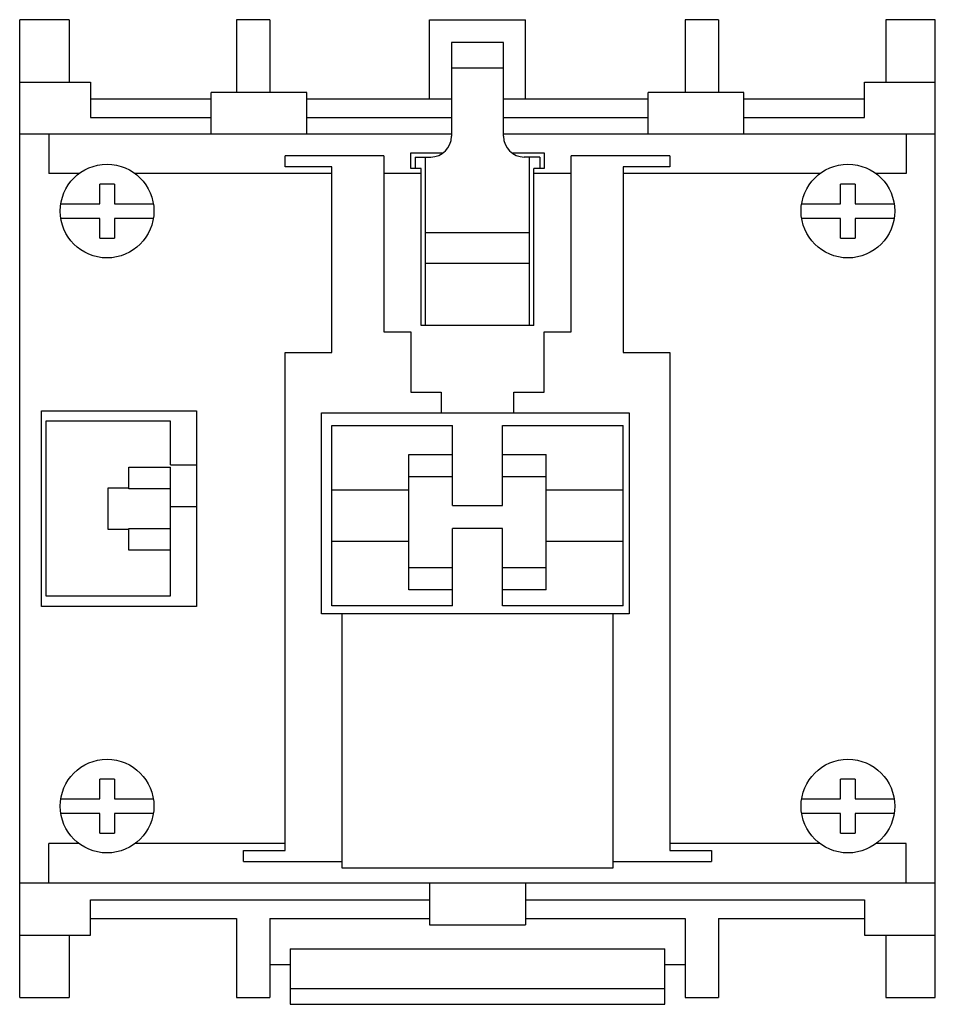
# Model space of a CAD drawing. Units: millimetres. Extents: x 6.1 to 50.1, y 15.4 to 62.7.
import ezdxf

# ---------------------------------------------------------------- set-up
doc = ezdxf.new("R2010")
doc.units = ezdxf.units.MM
doc.header["$LTSCALE"] = 5.105179
doc.layers.add('00_COMPONENTS_1', color=7, linetype='CONTINUOUS')

msp = doc.modelspace()

# ---------------------------------------------------------------- linework, layer by layer
at = {"layer": '00_COMPONENTS_1', "color": 7}
for p, q in [((6.072, 15.678), (6.072, 62.678)), ((8.447, 62.678), (6.072, 62.678)), ((8.447, 62.678), (8.447, 59.678)), ((16.497, 62.678), (16.497, 59.178)), ((18.097, 62.678), (16.497, 62.678)), ((18.097, 62.678), (18.097, 59.178)), ((25.772, 58.878), (25.772, 62.678)), ((25.772, 62.678), (30.372, 62.678)), ((30.372, 58.878), (30.372, 62.678)), ((38.047, 62.678), (38.047, 59.178)), ((39.647, 62.678), (38.047, 62.678)), ((39.647, 62.678), (39.647, 59.178)), ((47.697, 62.678), (47.697, 59.678)), ((50.072, 62.678), (47.697, 62.678)), ((50.072, 15.678), (50.072, 62.678)), ((26.822, 61.578), (26.822, 57.078)), ((29.322, 61.578), (26.822, 61.578)), ((29.322, 57.078), (29.322, 61.578)), ((26.822, 60.366), (29.322, 60.366)), ((6.072, 59.678), (9.472, 59.678)), ((9.472, 59.678), (9.472, 57.981)), ((46.672, 57.981), (46.672, 59.678)), ((46.672, 59.678), (50.072, 59.678)), ((15.272, 57.178), (15.272, 59.178)), ((19.872, 59.178), (15.272, 59.178)), ((19.872, 57.178), (19.872, 59.178)), ((36.272, 57.178), (36.272, 59.178)), ((40.872, 59.178), (36.272, 59.178)), ((40.872, 57.178), (40.872, 59.178)), ((9.472, 58.878), (15.272, 58.878)), ((19.872, 58.878), (26.822, 58.878)), ((29.322, 58.878), (36.272, 58.878)), ((40.872, 58.878), (46.672, 58.878)), ((9.472, 57.981), (15.272, 57.981)), ((19.872, 57.981), (26.822, 57.981)), ((29.322, 57.981), (36.272, 57.981)), ((40.872, 57.981), (46.672, 57.981)), ((26.822, 57.178), (6.072, 57.178)), ((7.472, 57.178), (7.472, 55.278)), ((50.072, 57.178), (29.322, 57.178)), ((48.672, 57.178), (48.672, 55.278)), ((18.822, 55.613), (18.822, 56.133)), ((23.572, 56.133), (18.822, 56.133)), ((23.572, 56.133), (23.572, 47.678)), ((24.872, 55.53), (24.872, 56.273)), ((24.872, 56.273), (26.413, 56.273)), ((25.072, 56.078), (25.072, 55.53)), ((25.072, 56.078), (25.822, 56.078)), ((25.572, 47.978), (25.572, 56.078)), ((29.73, 56.273), (31.272, 56.273)), ((31.072, 56.078), (30.322, 56.078)), ((30.572, 47.978), (30.572, 56.078)), ((31.072, 56.078), (31.072, 55.53)), ((31.272, 56.273), (31.272, 55.53)), ((32.572, 47.678), (32.572, 56.133)), ((37.322, 56.133), (32.572, 56.133)), ((37.322, 56.133), (37.322, 55.613)), ((21.072, 55.613), (18.822, 55.613)), ((21.072, 46.678), (21.072, 55.613)), ((25.372, 55.53), (24.872, 55.53)), ((25.372, 47.978), (25.372, 55.53)), ((30.772, 47.978), (30.772, 55.53)), ((31.272, 55.53), (30.772, 55.53)), ((35.072, 55.613), (35.072, 46.678)), ((37.322, 55.613), (35.072, 55.613)), ((8.922, 55.278), (7.472, 55.278)), ((21.072, 55.278), (11.622, 55.278)), ((25.372, 55.278), (23.572, 55.278)), ((32.572, 55.278), (30.772, 55.278)), ((44.522, 55.278), (35.072, 55.278)), ((48.672, 55.278), (47.222, 55.278)), ((9.922, 53.828), (9.922, 54.773)), ((10.622, 54.773), (10.622, 53.828)), ((45.522, 53.828), (45.522, 54.773)), ((46.222, 54.773), (46.222, 53.828)), ((8.049, 53.828), (9.922, 53.828)), ((10.622, 53.828), (12.494, 53.828)), ((43.649, 53.828), (45.522, 53.828)), ((46.222, 53.828), (48.094, 53.828)), ((9.922, 53.128), (8.049, 53.128)), ((9.922, 52.183), (9.922, 53.128)), ((10.622, 53.128), (10.622, 52.183)), ((12.494, 53.128), (10.622, 53.128)), ((45.522, 53.128), (43.649, 53.128)), ((45.522, 52.183), (45.522, 53.128)), ((48.094, 53.128), (46.222, 53.128)), ((46.222, 53.128), (46.222, 52.183)), ((25.572, 52.444), (30.572, 52.444)), ((30.572, 50.961), (25.572, 50.961)), ((30.772, 47.978), (25.372, 47.978)), ((23.572, 47.678), (24.872, 47.678)), ((24.872, 47.678), (24.872, 44.778)), ((31.272, 44.778), (31.272, 47.678)), ((31.272, 47.678), (32.572, 47.678)), ((18.822, 22.743), (18.822, 46.678)), ((18.822, 46.678), (21.072, 46.678)), ((35.072, 46.678), (37.322, 46.678)), ((37.322, 46.678), (37.322, 22.743)), ((24.872, 44.778), (26.322, 44.778)), ((26.322, 44.778), (26.322, 43.778)), ((29.822, 43.778), (29.822, 44.778)), ((29.822, 44.778), (31.272, 44.778)), ((7.122, 34.478), (7.122, 43.878)), ((7.122, 43.878), (14.572, 43.878)), ((14.572, 43.878), (14.572, 34.478)), ((20.572, 34.128), (20.572, 43.778)), ((20.572, 43.778), (35.366, 43.778)), ((35.366, 43.778), (35.366, 34.128)), ((7.322, 43.378), (7.322, 34.978)), ((13.322, 43.378), (7.322, 43.378)), ((13.322, 41.278), (13.322, 43.378)), ((21.072, 34.505), (21.072, 43.178)), ((21.072, 43.178), (26.872, 43.178)), ((26.872, 39.328), (26.872, 43.178)), ((29.272, 39.328), (29.272, 43.178)), ((29.272, 43.178), (35.072, 43.178)), ((35.072, 34.505), (35.072, 43.178)), ((24.772, 35.278), (24.772, 41.778)), ((24.772, 41.778), (26.872, 41.778)), ((29.272, 41.778), (31.372, 41.778)), ((31.372, 35.278), (31.372, 41.778)), ((11.322, 40.128), (11.322, 41.178)), ((11.322, 41.178), (13.322, 41.178)), ((13.322, 41.278), (14.572, 41.278)), ((13.322, 34.978), (13.322, 41.178)), ((24.772, 40.728), (26.872, 40.728)), ((29.272, 40.728), (31.372, 40.728)), ((10.322, 38.178), (10.322, 40.178)), ((10.322, 40.178), (11.322, 40.178)), ((13.322, 40.128), (11.322, 40.128)), ((21.072, 40.078), (24.772, 40.078)), ((31.372, 40.078), (35.072, 40.078)), ((26.872, 39.328), (29.272, 39.328)), ((13.322, 39.278), (14.572, 39.278)), ((11.322, 38.178), (10.322, 38.178)), ((11.322, 37.178), (11.322, 38.228)), ((11.322, 38.228), (13.322, 38.228)), ((26.872, 34.505), (26.872, 38.228)), ((29.272, 38.228), (26.872, 38.228)), ((29.272, 34.505), (29.272, 38.228)), ((24.772, 37.605), (21.072, 37.605)), ((35.072, 37.605), (31.372, 37.605)), ((13.322, 37.178), (11.322, 37.178)), ((26.872, 36.328), (24.772, 36.328)), ((31.372, 36.328), (29.272, 36.328)), ((26.872, 35.278), (24.772, 35.278)), ((31.372, 35.278), (29.272, 35.278)), ((7.322, 34.978), (13.322, 34.978)), ((14.572, 34.478), (7.122, 34.478)), ((35.366, 34.128), (20.572, 34.128)), ((26.872, 34.505), (21.072, 34.505)), ((21.572, 21.897), (21.572, 34.128)), ((35.072, 34.505), (29.272, 34.505)), ((34.572, 34.128), (34.572, 21.897)), ((9.922, 25.228), (9.922, 26.173)), ((10.622, 26.173), (10.622, 25.228)), ((45.522, 25.228), (45.522, 26.173)), ((46.222, 26.173), (46.222, 25.228)), ((8.049, 25.228), (9.922, 25.228)), ((10.622, 25.228), (12.494, 25.228)), ((43.649, 25.228), (45.522, 25.228)), ((46.222, 25.228), (48.094, 25.228)), ((9.922, 24.528), (8.049, 24.528)), ((9.922, 23.583), (9.922, 24.528)), ((10.622, 24.528), (10.622, 23.583)), ((12.494, 24.528), (10.622, 24.528)), ((45.522, 24.528), (43.649, 24.528)), ((45.522, 23.583), (45.522, 24.528)), ((48.094, 24.528), (46.222, 24.528)), ((46.222, 24.528), (46.222, 23.583)), ((7.472, 21.178), (7.472, 23.078)), ((8.922, 23.078), (7.472, 23.078)), ((18.822, 23.078), (11.622, 23.078)), ((16.822, 22.743), (18.822, 22.743)), ((16.822, 22.223), (16.822, 22.743)), ((44.522, 23.078), (37.322, 23.078)), ((37.322, 22.743), (39.322, 22.743)), ((39.322, 22.743), (39.322, 22.223)), ((48.672, 23.078), (47.222, 23.078)), ((48.672, 21.178), (48.672, 23.078)), ((16.822, 22.223), (21.572, 22.223)), ((34.572, 21.897), (21.572, 21.897)), ((34.572, 22.223), (39.322, 22.223)), ((50.072, 21.178), (6.072, 21.178)), ((25.772, 21.178), (25.772, 19.178)), ((30.372, 21.178), (30.372, 19.178)), ((9.472, 18.678), (9.472, 20.376)), ((9.472, 20.376), (25.772, 20.376)), ((30.372, 20.376), (46.672, 20.376)), ((46.672, 20.376), (46.672, 18.678)), ((9.472, 19.478), (16.497, 19.478)), ((16.497, 19.478), (16.497, 15.678)), ((18.097, 19.478), (25.772, 19.478)), ((18.097, 19.478), (18.097, 15.678)), ((30.372, 19.478), (38.047, 19.478)), ((38.047, 19.478), (38.047, 15.678)), ((39.647, 19.478), (46.672, 19.478)), ((39.647, 19.478), (39.647, 15.678)), ((25.772, 19.178), (30.372, 19.178)), ((6.072, 18.678), (9.472, 18.678)), ((8.447, 18.678), (8.447, 15.678)), ((46.672, 18.678), (50.072, 18.678)), ((47.697, 18.678), (47.697, 15.678)), ((19.072, 18.026), (37.072, 18.026)), ((19.072, 18.026), (19.072, 15.352)), ((37.072, 15.352), (37.072, 18.026)), ((18.097, 17.26), (19.072, 17.26)), ((37.072, 17.26), (38.047, 17.26)), ((19.072, 16.116), (37.072, 16.116)), ((6.072, 15.678), (8.447, 15.678)), ((16.497, 15.678), (18.097, 15.678)), ((38.047, 15.678), (39.647, 15.678)), ((47.697, 15.678), (50.072, 15.678)), ((19.072, 15.352), (37.072, 15.352))]:
    msp.add_line(p, q, dxfattribs=at)
for centre in [(10.272, 53.478), (45.872, 53.478), (10.272, 24.878), (45.872, 24.878)]:
    msp.add_circle(centre, 2.25, dxfattribs=at)
for centre, start, end in [((25.822, 57.078), 270, 360), ((30.322, 57.078), 180, 270)]:
    msp.add_arc(centre, 1, start, end, dxfattribs=at)
for centre, start_param, end_param in [((10.272, 50.642), -1.619347, -1.522245), ((45.872, 50.642), -1.619347, -1.522245), ((10.272, 56.315), 1.522245, 1.619347), ((45.872, 56.315), 1.522245, 1.619347), ((10.272, 22.042), -1.619347, -1.522245), ((45.872, 22.042), -1.619347, -1.522245), ((10.272, 27.715), 1.522245, 1.619347), ((45.872, 27.715), 1.522245, 1.619347)]:
    msp.add_ellipse(centre, major_axis=(-7.212, 0), ratio=0.573576, start_param=start_param, end_param=end_param, dxfattribs=at)

doc.saveas('drawing.dxf')
